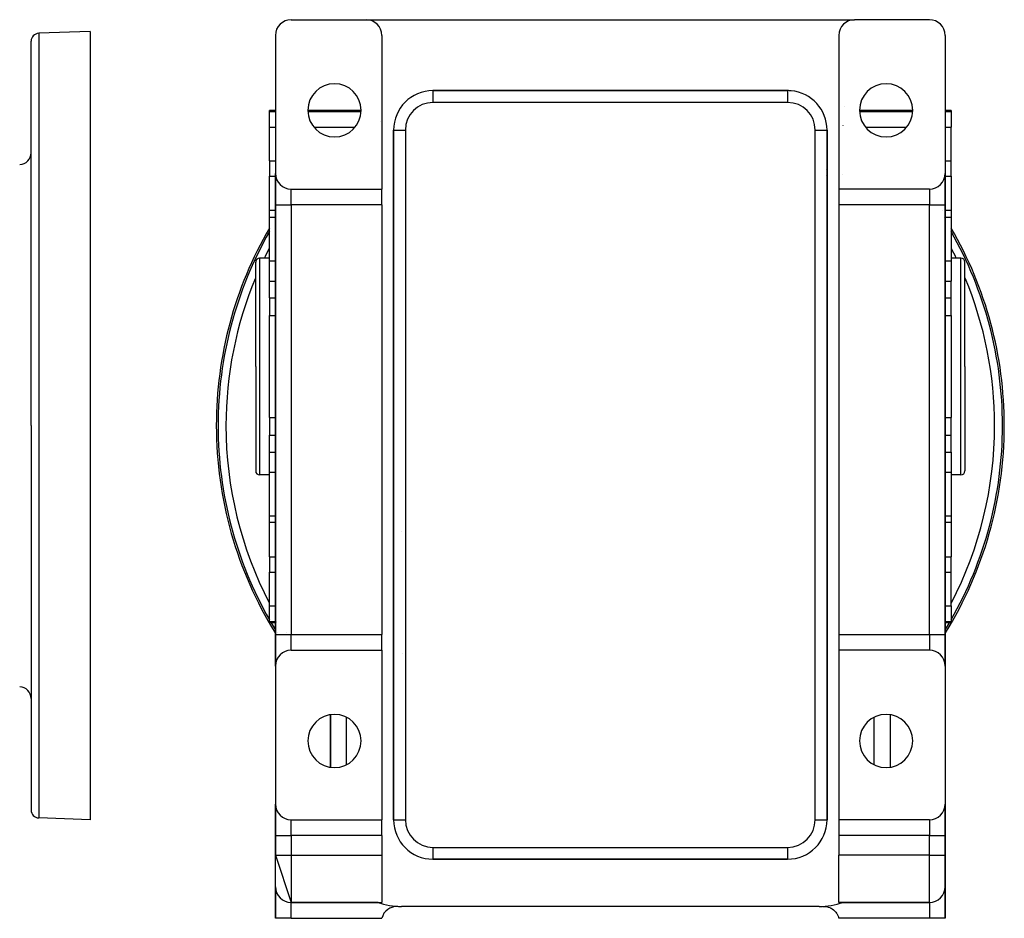
# Model space of a CAD drawing. Extents: x 24 to 1202, y -691 to 283.
# Drawn here: x 952 to 1202, y -318 to -90 of the extents above; entities that cross this region are included whole.
import ezdxf

# ---------------------------------------------------------------- set-up
doc = ezdxf.new("R2010")
doc.units = 0
doc.linetypes.add('DASHED', pattern=[11.05, 8.7, -2.35])
doc.layers.get('0').update_dxf_attribs({"linetype": 'CONTINUOUS'})
doc.layers.add('NEVIDI', color=4, linetype='DASHED')

msp = doc.modelspace()

# ---------------------------------------------------------------- linework, layer by layer
at = {"color": 2}
for p, q in [((1021, -90), (1040, -90)), ((1040, -90), (1164, -90)), ((1183, -90), (1164, -90)), ((970, -93), (956.930201, -93.456407)), ((970, -93), (970, -193)), ((1017, -94), (1017, -129)), ((1044, -94), (1044, -133)), ((1160, -94), (1160, -133)), ((1187, -94), (1187, -129)), ((955, -193), (955, -95.455189)), ((955, -193), (955, -95.455189)), ((1147, -108), (1057, -108)), ((1057, -108), (1147, -108)), ((1147, -108), (1147, -108.001828)), ((1017, -113), (1015.5, -113)), ((1015.5, -113.315196), (1015.5, -113)), ((1015.5, -117.295799), (1015.5, -113.315196)), ((1038.75, -112.999998), (1025.25, -112.999999)), ((1178.75, -112.999999), (1165.250001, -112.999998)), ((1188.5, -113), (1187, -113)), ((1188.5, -113), (1188.5, -113.315196)), ((1188.5, -113.315196), (1188.5, -117.295799)), ((1015.5, -125.846381), (1015.5, -117.295799)), ((1188.5, -125.846381), (1188.5, -117.295799)), ((1047, -118), (1047, -293)), ((1047, -293), (1047, -118)), ((1156.998172, -118), (1157, -118)), ((1157, -293), (1157, -118)), ((1157, -118), (1157, -293)), ((1015.5, -125.846381), (1015.5, -129.709612)), ((1188.5, -129.709612), (1188.5, -125.846381)), ((1015.5, -138.451747), (1015.5, -129.709612)), ((1017, -137), (1017, -129)), ((1017, -129), (1017, -137)), ((1156.816968, -128.037703), (1156.8157, -128.036633)), ((1187, -129), (1187, -137)), ((1187, -137), (1187, -129)), ((1188.5, -129.709612), (1188.5, -138.451747)), ((1021, -133), (1044, -133)), ((1044, -137), (1044, -133)), ((1183, -133), (1160, -133)), ((1160, -133), (1160, -137)), ((1017, -137), (1017, -246)), ((1017, -246), (1017, -137)), ((1044, -137), (1044, -246)), ((1160, -137), (1160, -246)), ((1187, -246), (1187, -137)), ((1187, -137), (1187, -246)), ((1017, -138.451747), (1015.5, -138.451747)), ((1015.5, -140.120714), (1015.5, -138.451747)), ((1186.229769, -138.451747), (1186.228469, -138.451747)), ((1186.87445, -138.451747), (1186.873021, -138.451747)), ((1188.5, -138.451747), (1187, -138.451747)), ((1188.5, -138.451747), (1188.5, -140.120714)), ((1015.5, -151.194482), (1015.5, -140.120714)), ((1188.5, -140.120714), (1188.5, -151.194482)), ((1012, -178), (1012, -151.5)), ((1012, -178), (1012, -151.5)), ((1015.5, -150.5), (1013, -150.5)), ((1015.5, -156.308154), (1015.5, -151.194482)), ((1191, -150.5), (1188.5, -150.5)), ((1188.5, -151.194482), (1188.5, -156.308154)), ((1192, -178), (1192, -151.5)), ((1192, -178), (1192, -151.5)), ((1015.5, -160.583444), (1015.5, -156.308154)), ((1188.5, -160.583444), (1188.5, -156.308154)), ((1015.5, -160.583444), (1015.5, -164.047546)), ((1188.5, -164.047546), (1188.5, -160.583444)), ((1015.5, -164.047546), (1015.5, -165.081061)), ((1188.5, -165.081061), (1188.5, -164.047546)), ((1015.5, -190.918939), (1015.5, -165.081061)), ((1188.5, -165.081061), (1188.5, -190.918939)), ((1012, -178), (1012, -204.5)), ((1012, -178), (1012, -204.5)), ((1192, -178), (1192, -204.5)), ((1192, -178), (1192, -204.5)), ((1015.5, -190.918939), (1015.5, -191.952454)), ((1015.5, -191.952454), (1015.5, -195.416556)), ((1188.5, -191.952454), (1188.5, -190.918939)), ((1188.5, -195.416556), (1188.5, -191.952454)), ((955, -193), (955, -290.544811)), ((955, -193), (955, -290.544811)), ((970, -193), (970, -293)), ((1015.5, -199.691846), (1015.5, -195.416556)), ((1188.5, -199.691846), (1188.5, -195.416556)), ((1015.5, -204.805518), (1015.5, -199.691846)), ((1188.5, -199.691846), (1188.5, -204.805518)), ((1015.5, -215.879286), (1015.5, -204.805518)), ((1188.5, -204.805518), (1188.5, -215.879286)), ((1015.5, -205.5), (1013, -205.5)), ((1191, -205.5), (1188.5, -205.5)), ((1015.5, -217.548253), (1015.5, -215.879286)), ((1188.5, -215.879286), (1188.5, -217.548253)), ((1017, -217.548253), (1015.5, -217.548253)), ((1015.5, -226.290388), (1015.5, -217.548253)), ((1017.03291, -217.548253), (1017.031816, -217.548253)), ((1188.5, -217.548253), (1187, -217.548253)), ((1188.5, -217.548253), (1188.5, -226.290388)), ((1015.5, -226.290388), (1015.5, -230.153619)), ((1188.5, -230.153619), (1188.5, -226.290388)), ((1015.5, -238.704201), (1015.5, -230.153619)), ((1188.5, -238.704201), (1188.5, -230.153619)), ((1015.5, -242.684804), (1015.5, -238.704201)), ((1188.5, -238.704201), (1188.5, -242.684804)), ((1015.5, -243), (1015.5, -242.684804)), ((1017, -243), (1015.5, -243)), ((1017.28425, -243), (1017.283236, -243)), ((1188.5, -243), (1187, -243)), ((1188.5, -242.684804), (1188.5, -243)), ((1017, -254), (1017, -246)), ((1017, -246), (1017, -254)), ((1044, -250), (1044, -246)), ((1160, -246), (1160, -250)), ((1187, -246), (1187, -254)), ((1187, -254), (1187, -246)), ((1021, -250), (1044, -250)), ((1044, -250), (1044, -293)), ((1160, -250), (1160, -293)), ((1183, -250), (1160, -250)), ((1017, -254), (1017, -289)), ((1187, -254), (1187, -289)), ((1031, -266.337124), (1031, -279.662876)), ((1031, -279.662876), (1031, -266.337124)), ((1173, -266.337124), (1173, -279.662876)), ((1173, -266.337124), (1173, -279.662876)), ((1017, -297), (1017, -289)), ((1017, -289), (1017, -297)), ((1187, -289), (1187, -297)), ((1187, -297), (1187, -289)), ((970, -293), (956.930201, -292.543593)), ((1021, -293), (1044, -293)), ((1044, -297), (1044, -293)), ((1047, -293), (1047.001828, -293)), ((1160, -293), (1160, -297)), ((1183, -293), (1160, -293)), ((1017, -297), (1017, -302)), ((1017, -302), (1017, -297)), ((1044, -297), (1044, -302)), ((1160, -297), (1160, -302)), ((1186.873699, -297.025257), (1186.873163, -297.02351)), ((1187, -302), (1187, -297)), ((1187, -297), (1187, -302)), ((1186.968762, -297.528541), (1186.967746, -297.522693)), ((1017, -302), (1021, -314)), ((1017, -310), (1017, -302)), ((1044, -302), (1044, -313.958261)), ((1160, -313.958261), (1160, -302)), ((1187, -310), (1187, -302)), ((1187, -302), (1187, -310)), ((1057, -302.998172), (1057, -303)), ((1057.020124, -303), (1147, -303)), ((1147, -303), (1057.020124, -303)), ((1017, -318), (1017, -310)), ((1017, -310), (1017, -318)), ((1187, -310), (1187, -318)), ((1187, -318), (1187, -310)), ((1043.08392, -314), (1021, -314)), ((1021, -314), (1043.08392, -314)), ((1042.462605, -314.000895), (1042.487249, -314.001996)), ((1042.965318, -313.958261), (1044, -313.958261)), ((1161.034682, -313.958261), (1160, -313.958261)), ((1160.91608, -314), (1183, -314)), ((1183, -314), (1160.91608, -314)), ((1046.665362, -315.160454), (1046.902256, -315.092944)), ((1155, -315), (1049, -315)), ((1155.916172, -314.976669), (1156.302369, -314.975675)), ((1156.302369, -314.975675), (1156.824538, -315.034144)), ((1156.824538, -315.034144), (1157.09766, -315.092944)), ((1157.09766, -315.092944), (1157.334637, -315.160432)), ((1157.334637, -315.160432), (1157.360169, -315.168651)), ((1157.360169, -315.168651), (1157.68365, -315.289651)), ((1157.68365, -315.289651), (1157.823819, -315.352315)), ((1157.823819, -315.352315), (1158.039348, -315.461878)), ((1158.039348, -315.461878), (1158.283563, -315.607104)), ((1158.283563, -315.607104), (1158.64727, -315.871211)), ((1158.64727, -315.871211), (1158.705833, -315.919892)), ((1158.705833, -315.919892), (1158.777536, -315.982134)), ((1158.777536, -315.982134), (1159.001389, -316.197262)), ((1159.001389, -316.197262), (1159.083587, -316.28524)), ((1159.083587, -316.28524), (1159.109753, -316.314391)), ((1159.109753, -316.314391), (1159.205301, -316.425956)), ((1159.205301, -316.425956), (1159.389044, -316.666746)), ((1159.389044, -316.666746), (1159.410131, -316.696968)), ((1159.410131, -316.696968), (1159.468838, -316.784376)), ((1159.468838, -316.784376), (1159.67989, -317.148016)), ((1159.67989, -317.148016), (1159.74154, -317.273696)), ((1159.74154, -317.273696), (1159.888287, -317.630398)), ((1021, -318), (1017, -318)), ((1021, -318), (1044, -318)), ((1159.888287, -317.630398), (1159.936522, -317.774568)), ((1159.936522, -317.774568), (1160, -318)), ((1183, -318), (1160, -318)), ((1187, -318), (1183, -318))]:
    msp.add_line(p, q, dxfattribs=at)
for centre, radius, start, end in [((1021, -94), 4, 90, 180), ((1040, -94), 4, 0, 90), ((1164, -94), 4, 90, 180), ((1183, -94), 4, 0, 90), ((957, -95.455189), 2, 92, 180), ((1032, -113), 6.75, 0, 180), ((1172, -113), 6.75, 0, 180), ((1057, -118), 10, 90, 180), ((1147, -118), 10, 84.827152, 90), ((1147, -118), 10, 0, 84.769231), ((1032, -113), 6.75, 180, 360), ((1172, -113), 6.75, 180, 360), ((952, -123.753726), 3, 272, 360), ((1021, -129), 4, 180, 270), ((1183, -129), 4, 270, 360), ((1102, -193), 100, 149.920961, 180), ((1102, -193), 100, 0, 30.079039), ((1013, -151.5), 1, 90, 180), ((1191, -151.5), 1, 0, 90), ((1102, -193), 100, 180, 211.717365), ((1102, -193), 100, 328.282635, 360), ((1013, -204.5), 1, 180, 270), ((1191, -204.5), 1, 270, 360), ((1052.636552, -221.5), 4, 154.767232, 154.799427), ((1021, -254), 4, 90, 180), ((1043.663691, -251.336309), 5.5, 5.146677, 5.359375), ((1183, -254), 4, 0, 90), ((952, -262.246274), 3, 0, 88), ((1032, -273), 6.75, 0, 180), ((1172, -273), 6.75, 0, 180), ((1032, -273), 6.75, 180, 360), ((1172, -273), 6.75, 180, 360), ((1021, -289), 4, 180, 270), ((1183, -289), 4, 270, 360), ((957, -290.544811), 2, 180, 268), ((1057, -293), 10, 180, 270), ((1147, -293), 10, 270, 360), ((1021, -310), 4, 180, 270), ((1183, -310), 4, 270, 360), ((1049, -297), 18, 250.411642, 270), ((1155, -297), 18, 270, 289.588358), ((1047.880234, -318.971484), 4, 87.082473, 165.943943)]:
    msp.add_arc(centre, radius, start, end, dxfattribs=at)
at = {"layer": 'NEVIDI', "color": 7, "linetype": 'CONTINUOUS'}
for p, q in [((956.930201, -93.456407), (956.930201, -193)), ((1057, -108), (1057, -111)), ((1147, -108.001828), (1147, -111)), ((1147, -111), (1057, -111)), ((1161.540887, -111.912272), (1161.543733, -111.897851)), ((1015.5, -113.315196), (1017, -113.315196)), ((1025.264756, -113.315196), (1038.735244, -113.315196)), ((1165.264756, -113.315196), (1178.735244, -113.315196)), ((1187, -113.315196), (1188.5, -113.315196)), ((1015.5, -117.295799), (1017, -117.295799)), ((1026.809753, -117.295799), (1037.190247, -117.295799)), ((1043.587774, -115.812962), (1043.58872, -115.809147)), ((1160.094945, -116.837239), (1160.093709, -116.837201)), ((1161, -116.87492), (1161, -116.890688)), ((1166.809753, -117.295799), (1177.190247, -117.295799)), ((1187, -117.295799), (1188.5, -117.295799)), ((1047, -118), (1050, -118)), ((1050, -118), (1050, -293)), ((1154, -293), (1154, -118)), ((1154, -118), (1156.998172, -118)), ((1015.5, -125.846381), (1017, -125.846381)), ((1186.998515, -125.846381), (1188.5, -125.846381)), ((1015.5, -129.709612), (1017, -129.709612)), ((1017.031669, -129.709612), (1017.032829, -129.709612)), ((1156.824204, -129.584609), (1156.822766, -129.583366)), ((1161, -129.190476), (1161, -129.193368)), ((1187, -129.709612), (1188.5, -129.709612)), ((1021, -137), (1021, -133)), ((1183, -133), (1183, -137)), ((1017, -137), (1021, -137)), ((1044, -137), (1021, -137)), ((1021, -137), (1021, -246)), ((1183, -137), (1160, -137)), ((1183, -137), (1187, -137)), ((1183, -246), (1183, -137)), ((1015.5, -140.120714), (1017, -140.120714)), ((1186.715709, -140.120714), (1186.716764, -140.120714)), ((1187, -140.120714), (1188.5, -140.120714)), ((1156.90368, -145.238802), (1156.90496, -145.239255)), ((1013, -150.5), (1013, -178)), ((1015.5, -151.194482), (1017, -151.194482)), ((1187, -151.194482), (1188.5, -151.194482)), ((1191, -178), (1191, -150.5)), ((1015.5, -156.308154), (1017, -156.308154)), ((1187, -156.308154), (1188.5, -156.308154)), ((1015.5, -160.583444), (1017, -160.583444)), ((1187, -160.583444), (1188.5, -160.583444)), ((1015.5, -165.081061), (1017, -165.081061)), ((1186.967105, -165.081061), (1186.968184, -165.081061)), ((1187, -165.081061), (1188.5, -165.081061)), ((1013, -178), (1013, -205.5)), ((1191, -205.5), (1191, -178)), ((1015.5, -190.918939), (1017, -190.918939)), ((1187, -190.918939), (1188.5, -190.918939)), ((956.930201, -193), (956.930201, -292.543593)), ((1015.5, -195.416556), (1017, -195.416556)), ((1187, -195.416556), (1188.5, -195.416556)), ((1015.5, -199.691846), (1017, -199.691846)), ((1187, -199.691846), (1188.5, -199.691846)), ((1015.5, -204.805518), (1017, -204.805518)), ((1187, -204.805518), (1188.5, -204.805518)), ((1015.5, -215.879286), (1017, -215.879286)), ((1017.031816, -215.879286), (1017.032974, -215.879286)), ((1187, -215.879286), (1188.5, -215.879286)), ((1015.5, -226.290388), (1017, -226.290388)), ((1187, -226.290388), (1188.5, -226.290388)), ((1157.039117, -229.871488), (1157.039761, -229.870526)), ((1015.5, -230.153619), (1017, -230.153619)), ((1187, -230.153619), (1188.5, -230.153619)), ((1156.992551, -235.081657), (1156.993197, -235.080813)), ((1015.5, -238.704201), (1017, -238.704201)), ((1017.126759, -238.704201), (1017.127867, -238.704201)), ((1187, -238.704201), (1188.5, -238.704201)), ((1015.5, -242.684804), (1017, -242.684804)), ((1017.283236, -242.684804), (1017.284356, -242.684804)), ((1187, -242.684804), (1188.5, -242.684804)), ((1017, -246), (1021, -246)), ((1017.061365, -244.907178), (1017.062473, -244.908991)), ((1017.217141, -245.161227), (1017.218564, -245.16354)), ((1017.433586, -245.511413), (1017.434771, -245.51332)), ((1019.728857, -245.406575), (1019.730053, -245.408454)), ((1021, -246), (1044, -246)), ((1021, -250), (1021, -246)), ((1160, -246), (1183, -246)), ((1183, -246), (1183, -250)), ((1183, -246), (1187, -246)), ((1160, -250.873279), (1160.000858, -250.873903)), ((1035, -266.958295), (1035, -279.041705)), ((1169, -279.041705), (1169, -266.958295)), ((1047.075249, -273.611797), (1047.07618, -273.612431)), ((1021, -297), (1021, -293)), ((1047.001828, -293), (1050, -293)), ((1154, -293), (1157, -293)), ((1183, -293), (1183, -297)), ((1017, -297), (1021, -297)), ((1021, -297), (1021, -302)), ((1044, -297), (1021, -297)), ((1183, -297), (1160, -297)), ((1183, -302), (1183, -297)), ((1183, -297), (1187, -297)), ((1017, -302), (1021, -302)), ((1021, -302), (1021, -314)), ((1021, -302), (1044, -302)), ((1057, -300), (1147, -300)), ((1057, -300), (1057, -302.998172)), ((1147, -300), (1147, -303)), ((1183, -302), (1160, -302)), ((1183, -314), (1183, -302)), ((1183, -302), (1187, -302)), ((1021, -318), (1021, -314)), ((1183, -314), (1183, -318))]:
    msp.add_line(p, q, dxfattribs=at)
for centre, radius, start, end in [((1057, -118), 7, 90, 180), ((1147, -118), 7, 0, 90), ((1102, -193), 99.543593, 150.353816, 180), ((1102, -193), 99.543593, 0, 29.646184), ((1102, -193), 97.544811, 152.553569, 154.156497), ((1102, -193), 97.544811, 25.843503, 27.446432), ((1102, -193), 97.544811, 157.422246, 180), ((1102, -193), 97.544811, 0, 22.577758), ((1102, -193), 99.543593, 180, 209.646184), ((1102, -193), 97.544811, 180, 207.446432), ((1102, -193), 99.543593, 330.353816, 360), ((1102, -193), 97.544811, 332.553569, 360), ((1102, -193), 99.543593, 210.166027, 211.291602), ((1102, -193), 99.543593, 328.708398, 329.833973), ((1057, -293), 7, 180, 270), ((1147, -293), 7, 270, 360)]:
    msp.add_arc(centre, radius, start, end, dxfattribs=at)

doc.saveas('drawing.dxf')
